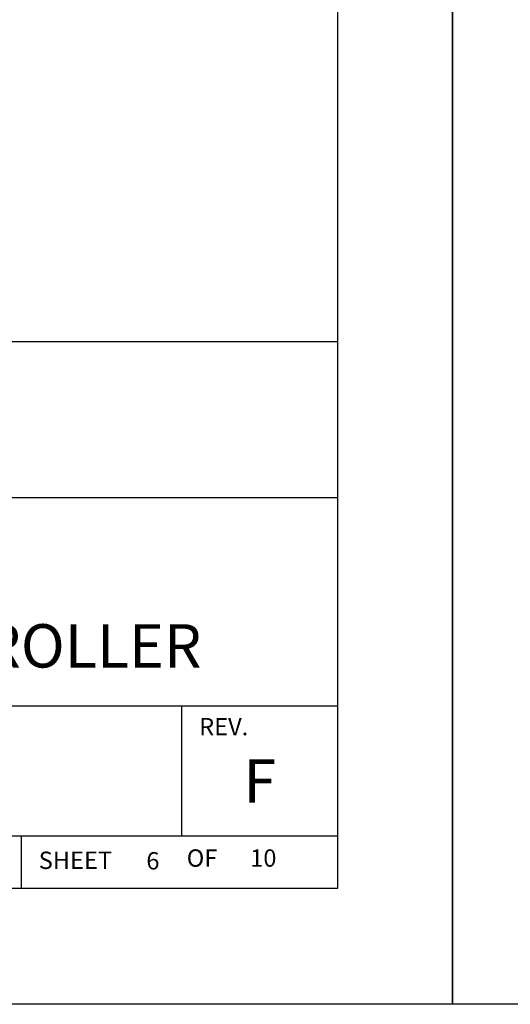
# Model space of a CAD drawing. Extents: x 0 to 115, y 0 to 74.
# Drawn here: x 49 to 51, y 0 to 4 of the extents above; entities that cross this region are included whole.
import ezdxf
from ezdxf.enums import TextEntityAlignment as Align

# ---------------------------------------------------------------- set-up
doc = ezdxf.new("R2010")
doc.units = 0
doc.header["$LTSCALE"] = 0.25
doc.header["$MEASUREMENT"] = 0
doc.layers.add('FORMAT SHEET 2', color=6, linetype='CONTINUOUS')
doc.styles.add('RD25', font='ROMAND.shx', dxfattribs={"height": 0.25})
doc.styles.add('ROMANS', font='ROMANS.SHX')
doc.styles.add('RS10', font='ROMANS.shx', dxfattribs={"height": 0.1})

# ---------------------------------------------------------------- blocks, each defined once
blk = doc.blocks.new('SHEET 2')
at = {"layer": 'FORMAT SHEET 2', "color": 6}
for p, q in [((26.965, 3.82), (33.34, 3.82)), ((26.965, 2.92), (33.34, 2.92)), ((26.965, 1.72), (33.34, 1.72)), ((32.44, 0.97), (32.44, 1.72)), ((26.965, 0.97), (33.34, 0.97)), ((31.515, 0.67), (31.515, 0.97))]:
    blk.add_line(p, q, dxfattribs=at)
at = {"layer": 'FORMAT SHEET 2', "color": 7}
blk.add_lwpolyline([(0, 0), (0, 22), (34, 22), (34, 0), (0, 0)], close=True, dxfattribs=at)
at = {"layer": 'FORMAT SHEET 2', "color": 6}
blk.add_lwpolyline([(0.66, 21.29), (0.66, 0.67), (33.34, 0.67), (33.34, 21.29)], close=True, dxfattribs=at)
at = {"layer": 'FORMAT SHEET 2', "color": 1, "style": 'ROMANS'}
blk.add_text('REV.', height=0.1, dxfattribs=at).set_placement((32.54, 1.55))
blk.add_text('SHEET', height=0.1, dxfattribs=at).set_placement((31.615, 0.8298), align=Align.MIDDLE_LEFT)
blk.add_text('OF', height=0.1, dxfattribs=at).set_placement((32.5568, 0.8298), align=Align.MIDDLE)
at = {"layer": 'FORMAT SHEET 2', "color": 7, "style": 'RD25'}
for tag, p in [('DRAWING_NAME', (30.1525, 2.488)), ('DRAWING_NAME', (30.1525, 2.0332)), ('NUMBER', (30.69, 1.2538)), ('REV', (32.89, 1.2538))]:
    blk.add_attdef(tag, text='', height=0.25, dxfattribs=at).set_placement(p, align=Align.MIDDLE)
at = {"layer": 'FORMAT SHEET 2', "color": 1, "style": 'RS10'}
for tag, p in [('FILE', (28.9205, 0.7811)), ('2', (32.3114, 0.7771))]:
    blk.add_attdef(tag, text='', height=0.1, dxfattribs=at).set_placement(p, align=Align.RIGHT)
blk.add_attdef('SCALE', text='', height=0.1, dxfattribs=at).set_placement((30.3066, 0.8298), align=Align.MIDDLE_LEFT)
blk.add_attdef('XX', text='', height=0.1, dxfattribs=at).set_placement((32.9101, 0.8298), align=Align.MIDDLE)

msp = doc.modelspace()

# ---------------------------------------------------------------- block references
at = {"layer": 'FORMAT SHEET 2'}
ref = msp.add_blockref('SHEET 2', (25.5, 0), dxfattribs=dict(at, xscale=0.75, yscale=0.75, zscale=0.75))
ref.add_attrib('REV', 'F', dxfattribs={"color": 7, "height": 0.1875, "style": 'RD25'}).set_placement((50.1675, 0.9404), align=Align.MIDDLE)
ref.add_attrib('DRAWING_NAME', 'HI 4050 WEIGHT CONTROLLER', dxfattribs={"color": 7, "height": 0.1875, "style": 'RD25'}).set_placement((48.1144, 1.5249), align=Align.MIDDLE)
ref.add_attrib('2', '6', dxfattribs={"color": 1, "height": 0.075, "style": 'RS10'}).set_placement((49.7335, 0.5828), align=Align.RIGHT)
ref.add_attrib('XX', '10', dxfattribs={"color": 1, "height": 0.075, "style": 'RS10'}).set_placement((50.1826, 0.6224), align=Align.MIDDLE)
at = {"layer": 'FORMAT SHEET 2', "xscale": 0.75, "yscale": 0.75, "zscale": 0.75}
msp.add_blockref('SHEET 2', (51, 0), dxfattribs=at)

doc.saveas('drawing.dxf')
